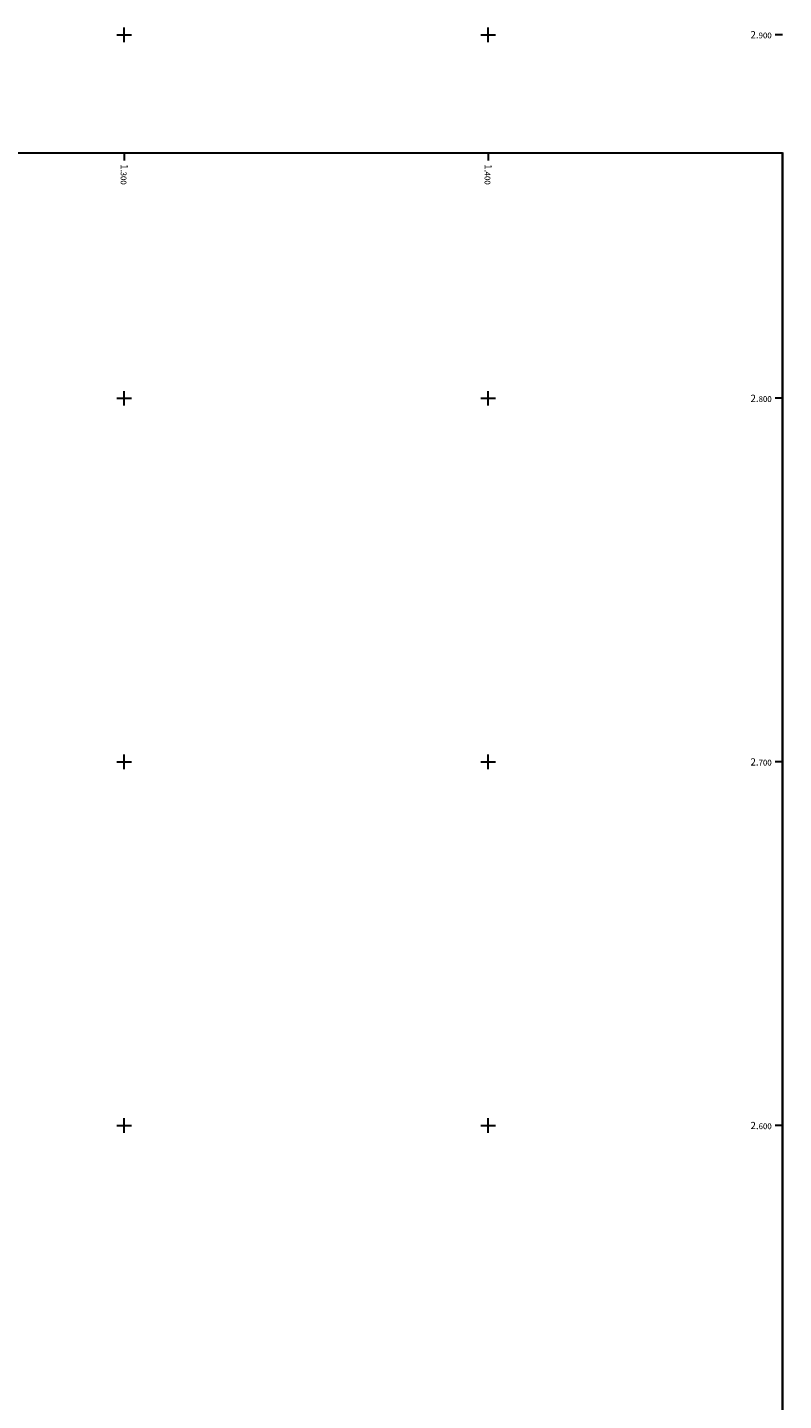
# Model space of a CAD drawing. Units: millimetres. Extents: x 647 to 1481, y 1796 to 2902.
# Drawn here: x 1273 to 1481, y 2524 to 2902 of the extents above; entities that cross this region are included whole.
import ezdxf
from ezdxf.enums import TextEntityAlignment as Align

# ---------------------------------------------------------------- set-up
doc = ezdxf.new("R2010")
doc.units = ezdxf.units.MM
doc.header["$LTSCALE"] = 0.7
for name, color, linetype in [('Annotation', 7, 'Continuous'), ('Carroyage', 7, 'Continuous'), ('MiseEnPage', 7, 'Continuous')]:
    doc.layers.add(name, color=color, linetype=linetype)
doc.styles.add('Arial 2.0', font='ARIAL.TTF', dxfattribs={"width": 0.99, "height": 2})

msp = doc.modelspace()

# ---------------------------------------------------------------- linework, layer by layer
at = {"layer": 'Carroyage', "lineweight": 30}
for p, q in [((1300, 2898), (1300, 2902)), ((1400, 2898), (1400, 2902)), ((1298, 2900), (1302, 2900)), ((1398, 2900), (1402, 2900)), ((1480.919, 2900), (1478.919, 2900)), ((1300, 2867.417), (1300, 2865.417)), ((1400, 2867.417), (1400, 2865.417)), ((1298, 2800), (1302, 2800)), ((1300, 2798), (1300, 2802)), ((1398, 2800), (1402, 2800)), ((1400, 2798), (1400, 2802)), ((1480.919, 2800), (1478.919, 2800)), ((1300, 2698), (1300, 2702)), ((1400, 2698), (1400, 2702)), ((1298, 2700), (1302, 2700)), ((1398, 2700), (1402, 2700)), ((1480.919, 2700), (1478.919, 2700)), ((1300, 2598), (1300, 2602)), ((1400, 2598), (1400, 2602)), ((1298, 2600), (1302, 2600)), ((1398, 2600), (1402, 2600)), ((1480.919, 2600), (1478.919, 2600))]:
    msp.add_line(p, q, dxfattribs=at)
at = {"layer": 'MiseEnPage', "lineweight": 30, "const_width": 0.5}
msp.add_lwpolyline([(646.919, 1796.271), (1480.919, 1796.271), (1480.919, 1844.863), (1480.919, 1844.863), (1480.919, 2867.417), (646.919, 2867.417)], close=True, dxfattribs=at)
at = {"layer": 'MiseEnPage', "lineweight": 30, "ltscale": 0.7, "flags": 128}
msp.add_lwpolyline([(646.919, 1796.271), (1480.919, 1796.271), (1480.919, 2867.417), (646.919, 2867.417)], close=True, dxfattribs=at)

# ---------------------------------------------------------------- texts
at = {"layer": 'Annotation', "lineweight": 30, "style": 'Arial 2.0', "width": 0.99}
for s, height, p in [('2.', 2, (1474.333, 2899)), ('900', 1.6, (1477.919, 2899)), ('2.', 2, (1474.333, 2799)), ('800', 1.6, (1477.919, 2799)), ('2.', 2, (1474.333, 2699)), ('700', 1.6, (1477.919, 2699)), ('2.', 2, (1474.333, 2599)), ('600', 1.6, (1477.919, 2599))]:
    msp.add_text(s, height=height, dxfattribs=at).set_placement(p, align=Align.RIGHT)
for s, height, p in [('1.', 2, (1299, 2864.417)), ('1.', 2, (1399, 2864.417)), ('300', 1.6, (1299, 2862.351)), ('400', 1.6, (1399, 2862.351))]:
    msp.add_text(s, height=height, rotation=270, dxfattribs=at).set_placement(p)

doc.saveas('drawing.dxf')
